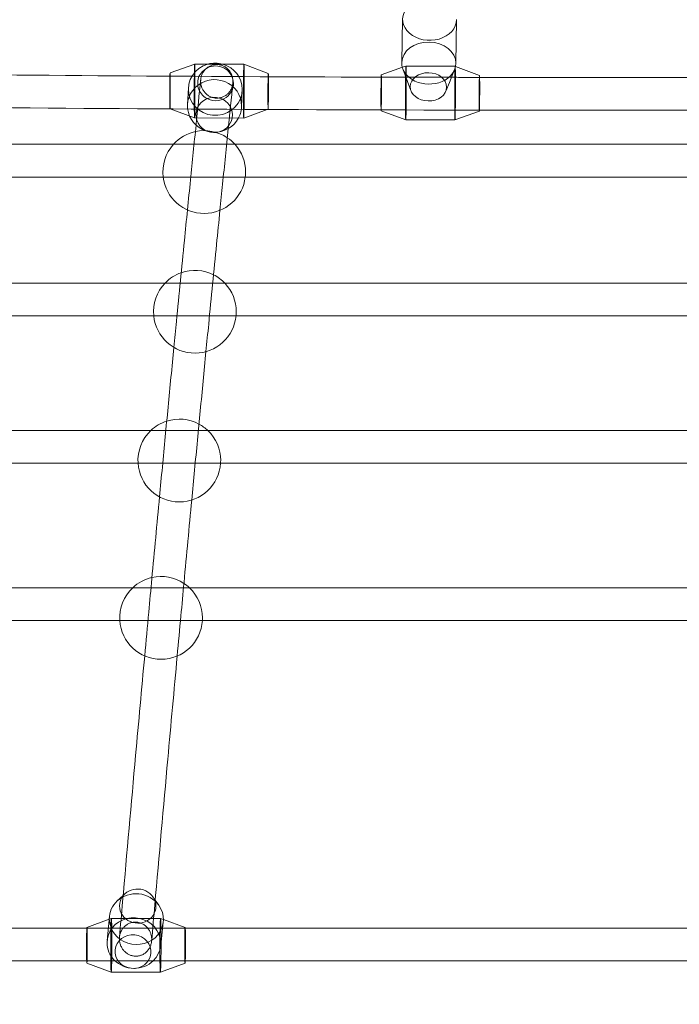
# Model space of a CAD drawing. Extents: x -5516 to 5484, y -5531 to 5469.
# Drawn here: x -457 to -54, y -2704 to -2103 of the extents above; entities that cross this region are included whole.
import ezdxf

# ---------------------------------------------------------------- set-up
doc = ezdxf.new("R2010")
doc.units = 0
doc.linetypes.add('DASHED', pattern=[0.75, 0.5, -0.25])
doc.layers.get('0').update_dxf_attribs({"linetype": 'CONTINUOUS'})
doc.layers.add('COTAS', color=7, linetype='DASHED')
doc.layers.add('JUEGO', color=7, linetype='CONTINUOUS')

# ---------------------------------------------------------------- blocks, each defined once
blk = doc.blocks.new('A$C320D5080')
at = {"color": 0, "linetype": 'Continuous', "lineweight": 0}
for p, q in [((-3392.7, -3356.63), (-3393.23, -3383.3)), ((-3359.82, -3357.18), (-3360.19, -3383.86)), ((-3534.78, -3389.62), (-3519.71, -3384.18)), ((-3508.86, -3384.24), (-3519.7, -3384.18)), ((-3505.23, -3384.25), (-3508.86, -3384.24)), ((-3489.65, -3384.34), (-3505.23, -3384.25)), ((-3474.79, -3389.89), (-3489.65, -3384.34)), ((-3405.76, -3390.83), (-3392.87, -3386.18)), ((-3392.87, -3386.18), (-3390.68, -3385.39)), ((-3389.7, -3394.87), (-3392.59, -3387.06)), ((-3360.62, -3385.55), (-3390.68, -3385.39)), ((-3364.16, -3395.42), (-3360.96, -3387.59)), ((-3360.37, -3385.64), (-3360.62, -3385.55)), ((-3345.76, -3391.1), (-3360.37, -3385.64)), ((-3387.64, -3400.42), (-3389.7, -3394.87)), ((-3366.36, -3400.78), (-3364.16, -3395.42)), ((-3523.56, -3398.73), (-3524.09, -3408.87)), ((-3490.71, -3400.18), (-3491.07, -3410.34)), ((-3534.87, -3411.5), (-3534.61, -3411.59)), ((-3534.61, -3411.59), (-3519.83, -3417.06)), ((-3475.5, -3411.92), (-3489.77, -3417.13)), ((-3474.87, -3411.69), (-3475.5, -3411.92)), ((-3405.84, -3412.71), (-3390.8, -3418.27)), ((-3345.84, -3412.9), (-3360.75, -3418.34)), ((-3489.77, -3417.13), (-3519.83, -3417.06)), ((-3360.75, -3418.34), (-3390.8, -3418.27)), ((-3511.73, -3425.35), (-3513.38, -3424.75)), ((-3504.85, -3425.65), (-3503.15, -3425.2)), ((-3532.67, -3433.18), (-3827.84, -3433.18)), ((-3495.15, -3433.18), (-3532.67, -3433.18)), ((-3200.89, -3433.18), (-3495.15, -3433.18)), ((-3821.03, -3453.18), (-3538.99, -3453.18)), ((-3538.99, -3453.18), (-3488.84, -3453.18)), ((-3488.84, -3453.18), (-3208.36, -3453.18)), ((-3537.83, -3517.89), (-3841.79, -3517.89)), ((-3501.38, -3517.89), (-3537.83, -3517.89)), ((-3200.28, -3517.89), (-3501.38, -3517.89)), ((-3834.36, -3537.89), (-3544.74, -3537.89)), ((-3544.74, -3537.89), (-3494.46, -3537.89)), ((-3494.46, -3537.89), (-3208.4, -3537.89)), ((-3546.49, -3607.89), (-3856.36, -3607.89)), ((-3511.72, -3607.89), (-3546.49, -3607.89)), ((-3200.87, -3607.89), (-3511.72, -3607.89)), ((-3848.01, -3627.89), (-3554.3, -3627.89)), ((-3554.3, -3627.89), (-3503.91, -3627.89)), ((-3503.91, -3627.89), (-3208.36, -3627.89)), ((-3557.55, -3703.88), (-3872.38, -3703.88)), ((-3522.94, -3703.88), (-3557.55, -3703.88)), ((-3202.58, -3703.88), (-3522.94, -3703.88)), ((-3863.95, -3723.88), (-3565.44, -3723.88)), ((-3565.44, -3723.88), (-3515.06, -3723.88)), ((-3515.06, -3723.88), (-3208.15, -3723.88)), ((-3563.43, -3891.65), (-3567.08, -3895.04)), ((-3562.43, -3890.72), (-3563.43, -3891.65)), ((-3545.34, -3892.47), (-3543.84, -3894.58)), ((-3543.84, -3894.58), (-3541.66, -3897.64)), ((-3585.56, -3911.18), (-3571.98, -3906.19)), ((-3573.04, -3917.22), (-3571.82, -3904.53)), ((-3571.98, -3906.19), (-3570.67, -3905.71)), ((-3570.67, -3905.71), (-3540.62, -3905.71)), ((-3538.85, -3906.36), (-3540.61, -3905.71)), ((-3525.57, -3911.23), (-3538.85, -3906.36)), ((-3585.57, -3911.59), (-3887.45, -3911.59)), ((-3525.51, -3911.59), (-3585.57, -3911.59)), ((-3540.27, -3920.2), (-3538.94, -3907.89)), ((-3214.17, -3911.59), (-3525.51, -3911.59)), ((-3573.23, -3919.17), (-3573.04, -3917.22)), ((-3540.52, -3922.51), (-3540.27, -3920.2)), ((-3888.52, -3931.59), (-3585.6, -3931.59)), ((-3585.6, -3931.59), (-3525.48, -3931.59)), ((-3585.59, -3932.98), (-3570.72, -3938.5)), ((-3560.88, -3935.66), (-3561.22, -3935.57)), ((-3560.29, -3935.82), (-3560.88, -3935.66)), ((-3556.55, -3936.2), (-3556, -3936.17)), ((-3556, -3936.17), (-3555.59, -3936.15)), ((-3525.6, -3933.11), (-3540.67, -3938.59)), ((-3525.48, -3931.59), (-3215.06, -3931.59)), ((-3570.72, -3938.5), (-3540.67, -3938.59))]:
    blk.add_line(p, q, dxfattribs=at)
for centre, start, end in [((-3513.91, -3450.1), 102.34683, 137.95563), ((-3513.91, -3450.1), 56.07811, 102.34683), ((-3513.91, -3450.1), 41.85575, 56.07811), ((-3513.91, -3450.1), 137.95563, 187.00124), ((-3513.91, -3450.1), 0, 41.85575), ((-3513.91, -3450.1), 187.00124, 353.18564), ((-3513.91, -3450.1), 353.18564, 0), ((-3519.6, -3535.39), 109.3404, 136.26215), ((-3519.6, -3535.39), 63.22726, 109.3404), ((-3519.6, -3535.39), 43.31078, 63.22726), ((-3519.6, -3535.39), 136.26215, 185.65588), ((-3519.6, -3535.39), 0, 43.31078), ((-3519.6, -3535.39), 185.65588, 354.76662), ((-3519.6, -3535.39), 354.76662, 0), ((-3529.12, -3626.21), 107.71827, 133.53071), ((-3529.12, -3626.21), 61.63287, 107.71827), ((-3529.12, -3626.21), 46.46922, 61.63287), ((-3529.12, -3626.21), 133.53071, 183.81848), ((-3529.12, -3626.21), 0, 46.46922), ((-3529.12, -3626.21), 183.81848, 356.18791), ((-3529.12, -3626.21), 356.18791, 0), ((-3540.27, -3722.26), 102.74456, 133.31372), ((-3540.27, -3722.26), 56.4681, 102.74456), ((-3540.27, -3722.26), 46.68628, 56.4681), ((-3540.27, -3722.26), 133.31372, 183.66901), ((-3540.27, -3722.26), 0, 46.68628), ((-3540.27, -3722.26), 183.66901, 356.33099), ((-3540.27, -3722.26), 356.33099, 0)]:
    blk.add_arc(centre, 25.27, start, end, dxfattribs=at)
for centre, major_axis, ratio, start_param, end_param in [((-3376.26, -3356.94), (16.44, -0.28), 0.776149, 2.675375, 6.296276), ((-3376.71, -3383.61), (16.52, -0.28), 0.776149, 0.013091, 3.139094), ((-3507.14, -3399.58), (16.42, -0.73), 0.970738, 1.331478, 1.890526), ((-3376.71, -3383.61), (16.52, -0.28), 0.776149, 3.139094, 6.285684), ((-3390.74, -3401.83), (0.06, 16.44), 0.013367, 5.305502, 9.419896), ((-3534.82, -3400.56), (0.04, 10.94), 0.013367, 4.988747, 6.892956), ((-3507.14, -3399.58), (16.42, -0.73), 0.970738, 1.890526, 6.326189), ((-3519.77, -3400.62), (0.06, 16.44), 0.013367, 0.004882, 3.136711), ((-3519.77, -3400.62), (0.06, 16.44), 0.013367, 4.988747, 6.288067), ((-3506.98, -3395.97), (10.93, -0.48), 0.970738, 2.551293, 4.13911), ((-3506.98, -3395.97), (10.93, -0.48), 0.970738, 0.656607, 2.551293), ((-3507.14, -3399.58), (16.42, -0.73), 0.970738, 0.043004, 1.331478), ((-3489.71, -3400.73), (0.06, 16.39), 0.013367, 6.283166, 9.424798), ((-3489.71, -3400.73), (0.06, 16.39), 0.013367, 4.988747, 6.283166), ((-3360.68, -3401.94), (0.06, 16.39), 0.013367, 5.957188, 9.424798), ((-3360.68, -3401.94), (0.06, 16.39), 0.013367, 4.988747, 5.957188), ((-3376.71, -3383.61), (16.52, -0.28), 0.776149, 0.002499, 0.013091), ((-3534.82, -3400.56), (0.04, 10.94), 0.013367, 0.60977, 4.041508), ((-3507.59, -3409.73), (16.51, -0.73), 0.970738, 0.043004, 3.585582), ((-3506.98, -3395.97), (10.93, -0.48), 0.970738, 0.043004, 0.656607), ((-3474.83, -3400.79), (0.04, 10.9), 0.013367, 6.278251, 10.084144), ((-3474.83, -3400.79), (0.04, 10.9), 0.013367, 4.988747, 6.278251), ((-3405.8, -3401.77), (0.04, 10.94), 0.013367, 0.503188, 2.830852), ((-3405.8, -3401.77), (0.04, 10.94), 0.013367, 4.988747, 6.786373), ((-3390.74, -3401.83), (0.06, 16.44), 0.013367, 4.988747, 5.305502), ((-3345.8, -3402), (0.04, 10.9), 0.013367, 6.278251, 9.429712), ((-3345.8, -3402), (0.04, 10.9), 0.013367, 4.988747, 6.278251), ((-3534.82, -3400.56), (0.04, 10.94), 0.013367, 4.041508, 4.988747), ((-3519.77, -3400.62), (0.06, 16.44), 0.013367, 3.136711, 4.988747), ((-3506.98, -3395.97), (10.93, -0.48), 0.970738, 5.389485, 6.326189), ((-3489.71, -3400.73), (0.06, 16.39), 0.013367, 3.141612, 4.988747), ((-3474.83, -3400.79), (0.04, 10.9), 0.013367, 3.800959, 4.988747), ((-3405.8, -3401.77), (0.04, 10.94), 0.013367, 2.830852, 4.988747), ((-3390.74, -3401.83), (0.06, 16.44), 0.013367, 3.136711, 4.988747), ((-3360.68, -3401.94), (0.06, 16.39), 0.013367, 3.141612, 4.988747), ((-3345.8, -3402), (0.04, 10.9), 0.013367, 3.146527, 4.988747), ((-3507.83, -3415.25), (11.11, -0.49), 0.970738, 0.043004, 4.397579), ((-3506.98, -3395.97), (10.93, -0.48), 0.970738, 4.13911, 5.389485), ((-3507.59, -3409.73), (16.51, -0.73), 0.970738, 5.850509, 6.326189), ((-3507.59, -3409.73), (16.51, -0.73), 0.970738, 3.585582, 5.850509), ((-3507.83, -3415.25), (11.11, -0.49), 0.970738, 5.027198, 6.326189), ((-3507.83, -3415.25), (11.11, -0.49), 0.970738, 4.397579, 5.027198), ((-3554.56, -3898.17), (-11.06, 1.13), 0.937645, 3.525214, 5.735469), ((-3555.37, -3906.12), (-16.44, 1.68), 0.937645, 3.828976, 5.595802), ((-3554.56, -3898.17), (-11.06, 1.13), 0.937645, 5.735469, 6.384915), ((-3555.37, -3906.12), (-16.44, 1.68), 0.937645, 5.595802, 6.384915), ((-3555.37, -3906.12), (-16.44, 1.68), 0.937645, 0.101729, 3.828976), ((-3554.56, -3898.17), (-11.06, 1.13), 0.937645, 0.101729, 3.525214), ((-3556.86, -3920.75), (-16.35, 1.67), 0.937645, 2.473083, 6.384915), ((-3570.69, -3922.1), (0.03, 16.39), 0.022203, 4.311654, 8.20716), ((-3540.64, -3922.15), (0.03, 16.44), 0.022203, 4.826874, 8.20716), ((-3585.57, -3922.08), (0.02, 10.9), 0.022203, 0.273509, 1.923975), ((-3585.57, -3922.08), (0.02, 10.9), 0.022203, 2.629634, 6.556695), ((-3525.59, -3922.17), (0.02, 10.94), 0.022203, 6.275075, 8.20716), ((-3525.59, -3922.17), (0.02, 10.94), 0.022203, 3.149703, 6.275075), ((-3556.86, -3920.75), (-16.35, 1.67), 0.937645, 0.101729, 0.8484), ((-3540.64, -3922.15), (0.03, 16.44), 0.022203, 3.14156, 4.826874), ((-3585.57, -3922.08), (0.02, 10.9), 0.022203, 1.923975, 2.629634), ((-3570.69, -3922.1), (0.03, 16.39), 0.022203, 1.923975, 3.133395), ((-3570.69, -3922.1), (0.03, 16.39), 0.022203, 3.133395, 4.311654), ((-3540.64, -3922.15), (0.03, 16.44), 0.022203, 1.923975, 3.14156), ((-3525.59, -3922.17), (0.02, 10.94), 0.022203, 1.923975, 3.149703), ((-3556.86, -3920.75), (-16.35, 1.67), 0.937645, 0.8484, 2.473083)]:
    blk.add_ellipse(centre, major_axis=major_axis, ratio=ratio, start_param=start_param, end_param=end_param, dxfattribs=at)
for centre, major_axis, ratio in [((-3376.96, -3398.11), (11.12, -0.19), 0.776149), ((-3557.4, -3925.96), (-10.88, 1.11), 0.937645)]:
    blk.add_ellipse(centre, major_axis=major_axis, ratio=ratio, dxfattribs=at)
for points, knots in [([(-3390.68, -3392.23), (-3496.33, -3391.95), (-3601.96, -3391.26), (-3737.69, -3389.82), (-3767.84, -3389.47), (-3797.98, -3389.08)], [1.58033292, 1.58033292, 1.58033292, 1.58033292, 1.60952816, 1.60952816, 1.61786629, 1.61786629, 1.61786629, 1.61786629]), ([(-3506.22, -3384.48), (-3506.53, -3384.48), (-3506.84, -3384.49), (-3507.48, -3384.55), (-3507.81, -3384.59), (-3508.45, -3384.72), (-3508.77, -3384.8), (-3509.38, -3384.99), (-3509.68, -3385.1), (-3510.24, -3385.33), (-3510.53, -3385.47), (-3511.11, -3385.77), (-3511.39, -3385.95), (-3511.94, -3386.32), (-3512.21, -3386.52), (-3512.71, -3386.94), (-3512.94, -3387.16), (-3513.38, -3387.6), (-3513.6, -3387.84), (-3514.02, -3388.36), (-3514.22, -3388.64), (-3514.59, -3389.21), (-3514.76, -3389.5), (-3515.07, -3390.1), (-3515.21, -3390.4), (-3515.45, -3390.98), (-3515.56, -3391.3), (-3515.76, -3391.95), (-3515.84, -3392.29), (-3515.97, -3392.98), (-3516.02, -3393.32), (-3516.09, -3394), (-3516.1, -3394.34), (-3516.1, -3394.98), (-3516.09, -3395.31), (-3516.02, -3395.99), (-3515.97, -3396.34), (-3515.84, -3397.02), (-3515.76, -3397.36), (-3515.56, -3398.02), (-3515.45, -3398.34), (-3515.21, -3398.93), (-3515.08, -3399.23), (-3514.77, -3399.83), (-3514.59, -3400.12), (-3514.22, -3400.7), (-3514.02, -3400.98), (-3513.6, -3401.51), (-3513.38, -3401.75), (-3512.94, -3402.2), (-3512.71, -3402.42), (-3512.21, -3402.85), (-3511.94, -3403.06), (-3511.39, -3403.44), (-3511.1, -3403.62), (-3510.53, -3403.94), (-3510.24, -3404.08), (-3509.68, -3404.32), (-3509.38, -3404.43), (-3508.77, -3404.63), (-3508.45, -3404.71), (-3507.81, -3404.85), (-3507.48, -3404.9), (-3506.84, -3404.97), (-3506.53, -3404.99), (-3505.92, -3404.99), (-3505.61, -3404.98), (-3504.97, -3404.92), (-3504.64, -3404.87), (-3504, -3404.75), (-3503.68, -3404.67), (-3503.06, -3404.48), (-3502.77, -3404.37), (-3502.21, -3404.14), (-3501.92, -3404), (-3501.34, -3403.69), (-3501.06, -3403.52), (-3500.51, -3403.15), (-3500.24, -3402.95), (-3499.74, -3402.53), (-3499.5, -3402.31), (-3499.07, -3401.87), (-3498.85, -3401.62), (-3498.43, -3401.1), (-3498.23, -3400.83), (-3497.86, -3400.26), (-3497.68, -3399.96), (-3497.37, -3399.37), (-3497.24, -3399.07), (-3497, -3398.49), (-3496.89, -3398.17), (-3496.69, -3397.52), (-3496.61, -3397.18), (-3496.47, -3396.49), (-3496.43, -3396.15), (-3496.36, -3395.47), (-3496.35, -3395.13), (-3496.35, -3394.49), (-3496.36, -3394.16), (-3496.43, -3393.47), (-3496.47, -3393.13), (-3496.61, -3392.44), (-3496.69, -3392.1), (-3496.89, -3391.45), (-3497, -3391.13), (-3497.24, -3390.54), (-3497.37, -3390.24), (-3497.68, -3389.64), (-3497.85, -3389.34), (-3498.23, -3388.77), (-3498.43, -3388.49), (-3498.85, -3387.96), (-3499.07, -3387.71), (-3499.5, -3387.26), (-3499.74, -3387.04), (-3500.24, -3386.62), (-3500.51, -3386.41), (-3501.06, -3386.03), (-3501.35, -3385.85), (-3501.92, -3385.53), (-3502.21, -3385.39), (-3502.77, -3385.15), (-3503.07, -3385.04), (-3503.68, -3384.84), (-3504, -3384.75), (-3504.64, -3384.62), (-3504.97, -3384.57), (-3505.61, -3384.5), (-3505.92, -3384.48), (-3506.22, -3384.48)], [0, 0, 0, 0, 0.904874, 0.904874, 1.809749, 1.809749, 2.714623, 2.714623, 3.619498, 3.619498, 4.53747, 4.53747, 5.455442, 5.455442, 6.373414, 6.373414, 7.291386, 7.291386, 8.229914, 8.229914, 9.168442, 9.168442, 10.106969, 10.106969, 11.045497, 11.045497, 12.005108, 12.005108, 12.964718, 12.964718, 13.924328, 13.924328, 14.883939, 14.883939, 15.84436, 15.84436, 16.804782, 16.804782, 17.765204, 17.765204, 18.725625, 18.725625, 19.672482, 19.672482, 20.61934, 20.61934, 21.566197, 21.566197, 22.513054, 22.513054, 23.439227, 23.439227, 24.3654, 24.3654, 25.291573, 25.291573, 26.217746, 26.217746, 27.123438, 27.123438, 28.02913, 28.02913, 28.934822, 28.934822, 29.840514, 29.840514, 30.74538, 30.74538, 31.650246, 31.650246, 32.555112, 32.555112, 33.459978, 33.459978, 34.377958, 34.377958, 35.295937, 35.295937, 36.213916, 36.213916, 37.131896, 37.131896, 38.070444, 38.070444, 39.008991, 39.008991, 39.947539, 39.947539, 40.886087, 40.886087, 41.845711, 41.845711, 42.805335, 42.805335, 43.764959, 43.764959, 44.724583, 44.724583, 45.685002, 45.685002, 46.645421, 46.645421, 47.60584, 47.60584, 48.566259, 48.566259, 49.513097, 49.513097, 50.459936, 50.459936, 51.406775, 51.406775, 52.353614, 52.353614, 53.279775, 53.279775, 54.205937, 54.205937, 55.132098, 55.132098, 56.058259, 56.058259, 56.963958, 56.963958, 57.869656, 57.869656, 58.775354, 58.775354, 59.681052, 59.681052, 59.681052, 59.681052]), ([(-3009.9, -3391.4), (-3126.12, -3392.21), (-3242.38, -3392.51), (-3360.05, -3392.3), (-3361.47, -3392.29), (-3362.88, -3392.29)], [1.54525735, 1.54525735, 1.54525735, 1.54525735, 1.57738194, 1.57738194, 1.57777293, 1.57777293, 1.57777293, 1.57777293]), ([(-2573.49, -3405.96), (-2602, -3406.47), (-2630.52, -3406.95), (-2775.39, -3409.24), (-2891.86, -3410.57), (-3124.89, -3412.2), (-3241.45, -3412.51), (-3474.55, -3412.09), (-3591.08, -3411.37), (-3737.81, -3409.82), (-3768.07, -3409.47), (-3798.33, -3409.08)], [1.5050495, 1.5050495, 1.5050495, 1.5050495, 1.5129401, 1.5129401, 1.5451298, 1.5451298, 1.5773196, 1.5773196, 1.6095094, 1.6095094, 1.6178745, 1.6178745, 1.6178745, 1.6178745]), ([(-3524.15, -3473.2), (-3524.77, -3479.44), (-3525.4, -3485.69), (-3527.65, -3508.28), (-3529.28, -3524.71), (-3530.9, -3541.27)], [0.27497739, 0.27497739, 0.27497739, 0.27497739, 0.27667466, 0.27667466, 0.281085719, 0.281085719, 0.281085719, 0.281085719]), ([(-3504.3, -3473.47), (-3504.99, -3480.38), (-3505.69, -3487.32), (-3507.98, -3510.39), (-3509.59, -3526.62), (-3511.19, -3542.98)], [0.274822249, 0.274822249, 0.274822249, 0.274822249, 0.276705974, 0.276705974, 0.281066173, 0.281066173, 0.281066173, 0.281066173]), ([(-3532.45, -3557.14), (-3533.63, -3569.21), (-3534.8, -3581.34), (-3537.15, -3605.67), (-3538.32, -3617.87), (-3539.48, -3630.13)], [0.282491417, 0.282491417, 0.282491417, 0.282491417, 0.28569053, 0.28569053, 0.288870848, 0.288870848, 0.288870848, 0.288870848]), ([(-3512.83, -3559.73), (-3514, -3571.7), (-3515.16, -3583.73), (-3517.49, -3607.82), (-3518.64, -3619.87), (-3519.79, -3631.99)], [0.282550312, 0.282550312, 0.282550312, 0.282550312, 0.285724615, 0.285724615, 0.288869434, 0.288869434, 0.288869434, 0.288869434]), ([(-3541.22, -3648.38), (-3542.78, -3664.9), (-3544.35, -3681.53), (-3546.54, -3705.09), (-3547.18, -3711.91), (-3547.81, -3718.75)], [0.290444951, 0.290444951, 0.290444951, 0.290444951, 0.2947064, 0.2947064, 0.296437058, 0.296437058, 0.296437058, 0.296437058]), ([(-3521.53, -3650.31), (-3523.11, -3666.94), (-3524.68, -3683.69), (-3526.89, -3707.38), (-3527.53, -3714.23), (-3528.16, -3721.1)], [0.290449813, 0.290449813, 0.290449813, 0.290449813, 0.294743255, 0.294743255, 0.296481195, 0.296481195, 0.296481195, 0.296481195]), ([(-3550.28, -3745.46), (-3552.12, -3765.54), (-3553.97, -3785.78), (-3558.47, -3835.64), (-3561.13, -3865.44), (-3563.78, -3895.58)], [0.29868134, 0.29868134, 0.29868134, 0.29868134, 0.30372227, 0.30372227, 0.3110008, 0.3110008, 0.3110008, 0.3110008]), ([(-3530.42, -3745.53), (-3532.33, -3766.32), (-3534.24, -3787.29), (-3538.8, -3837.73), (-3541.44, -3867.37), (-3544.08, -3897.34)], [0.29853509, 0.29853509, 0.29853509, 0.29853509, 0.3037619, 0.3037619, 0.31100324, 0.31100324, 0.31100324, 0.31100324]), ([(-3555.85, -3907.95), (-3555.55, -3907.96), (-3555.24, -3907.98), (-3554.6, -3908.05), (-3554.28, -3908.11), (-3553.64, -3908.25), (-3553.32, -3908.34), (-3552.71, -3908.54), (-3552.42, -3908.66), (-3551.86, -3908.9), (-3551.57, -3909.05), (-3551, -3909.38), (-3550.71, -3909.56), (-3550.16, -3909.95), (-3549.89, -3910.16), (-3549.39, -3910.6), (-3549.15, -3910.83), (-3548.72, -3911.28), (-3548.5, -3911.54), (-3548.08, -3912.08), (-3547.87, -3912.36), (-3547.5, -3912.95), (-3547.32, -3913.25), (-3547.01, -3913.87), (-3546.88, -3914.17), (-3546.64, -3914.77), (-3546.52, -3915.1), (-3546.33, -3915.76), (-3546.24, -3916.11), (-3546.11, -3916.81), (-3546.06, -3917.16), (-3546, -3917.85), (-3545.98, -3918.2), (-3545.98, -3918.85), (-3546, -3919.19), (-3546.06, -3919.88), (-3546.11, -3920.23), (-3546.25, -3920.93), (-3546.33, -3921.27), (-3546.53, -3921.94), (-3546.64, -3922.26), (-3546.88, -3922.85), (-3547.02, -3923.15), (-3547.33, -3923.75), (-3547.5, -3924.05), (-3547.88, -3924.62), (-3548.08, -3924.9), (-3548.5, -3925.42), (-3548.72, -3925.66), (-3549.15, -3926.1), (-3549.39, -3926.32), (-3549.89, -3926.74), (-3550.15, -3926.94), (-3550.7, -3927.31), (-3550.99, -3927.48), (-3551.56, -3927.79), (-3551.85, -3927.92), (-3552.41, -3928.15), (-3552.7, -3928.26), (-3553.32, -3928.44), (-3553.64, -3928.52), (-3554.28, -3928.64), (-3554.6, -3928.68), (-3555.24, -3928.74), (-3555.55, -3928.75), (-3556.15, -3928.73), (-3556.47, -3928.71), (-3557.1, -3928.64), (-3557.43, -3928.58), (-3558.06, -3928.44), (-3558.38, -3928.35), (-3558.99, -3928.15), (-3559.28, -3928.04), (-3559.84, -3927.79), (-3560.13, -3927.64), (-3560.71, -3927.31), (-3561, -3927.13), (-3561.55, -3926.74), (-3561.81, -3926.53), (-3562.32, -3926.09), (-3562.55, -3925.87), (-3562.99, -3925.41), (-3563.21, -3925.16), (-3563.63, -3924.62), (-3563.83, -3924.33), (-3564.21, -3923.74), (-3564.38, -3923.44), (-3564.69, -3922.83), (-3564.83, -3922.52), (-3565.07, -3921.92), (-3565.18, -3921.6), (-3565.38, -3920.93), (-3565.46, -3920.58), (-3565.59, -3919.88), (-3565.64, -3919.53), (-3565.71, -3918.84), (-3565.72, -3918.5), (-3565.72, -3917.85), (-3565.71, -3917.51), (-3565.64, -3916.81), (-3565.59, -3916.46), (-3565.46, -3915.76), (-3565.37, -3915.42), (-3565.18, -3914.75), (-3565.06, -3914.43), (-3564.82, -3913.84), (-3564.69, -3913.54), (-3564.38, -3912.94), (-3564.2, -3912.65), (-3563.83, -3912.07), (-3563.63, -3911.8), (-3563.2, -3911.27), (-3562.99, -3911.03), (-3562.55, -3910.59), (-3562.32, -3910.37), (-3561.82, -3909.95), (-3561.55, -3909.75), (-3561, -3909.38), (-3560.72, -3909.21), (-3560.14, -3908.9), (-3559.85, -3908.77), (-3559.3, -3908.54), (-3559, -3908.43), (-3558.39, -3908.25), (-3558.07, -3908.17), (-3557.43, -3908.05), (-3557.1, -3908.01), (-3556.47, -3907.96), (-3556.15, -3907.95), (-3555.85, -3907.95)], [0, 0, 0, 0, 0.903762, 0.903762, 1.807523, 1.807523, 2.711285, 2.711285, 3.615046, 3.615046, 4.549722, 4.549722, 5.484398, 5.484398, 6.419074, 6.419074, 7.35375, 7.35375, 8.316479, 8.316479, 9.279208, 9.279208, 10.241937, 10.241937, 11.204667, 11.204667, 12.182386, 12.182386, 13.160105, 13.160105, 14.137824, 14.137824, 15.115543, 15.115543, 16.09145, 16.09145, 17.067357, 17.067357, 18.043264, 18.043264, 19.019171, 19.019171, 19.962919, 19.962919, 20.906667, 20.906667, 21.850415, 21.850415, 22.794163, 22.794163, 23.710208, 23.710208, 24.626253, 24.626253, 25.542298, 25.542298, 26.458343, 26.458343, 27.360204, 27.360204, 28.262065, 28.262065, 29.163926, 29.163926, 30.065788, 30.065788, 30.969542, 30.969542, 31.873296, 31.873296, 32.77705, 32.77705, 33.680804, 33.680804, 34.615498, 34.615498, 35.550193, 35.550193, 36.484887, 36.484887, 37.419581, 37.419581, 38.382334, 38.382334, 39.345088, 39.345088, 40.307842, 40.307842, 41.270595, 41.270595, 42.248313, 42.248313, 43.226031, 43.226031, 44.203749, 44.203749, 45.181467, 45.181467, 46.15735, 46.15735, 47.133232, 47.133232, 48.109115, 48.109115, 49.084998, 49.084998, 50.028718, 50.028718, 50.972437, 50.972437, 51.916157, 51.916157, 52.859877, 52.859877, 53.775914, 53.775914, 54.69195, 54.69195, 55.607987, 55.607987, 56.524024, 56.524024, 57.425898, 57.425898, 58.327771, 58.327771, 59.229644, 59.229644, 60.131518, 60.131518, 60.131518, 60.131518])]:
    blk.add_open_spline(points, degree=3, knots=knots, dxfattribs=at)
for points in [[(-3516.05, -3393.57), (-3517, -3402.8), (-3517.95, -3412.08), (-3518.9, -3421.4)], [(-3362.88, -3392.29), (-3372.15, -3392.27), (-3381.41, -3392.25), (-3390.68, -3392.23)], [(-3496.4, -3395.9), (-3497.35, -3405.09), (-3498.3, -3414.33), (-3499.25, -3423.6)], [(-3518.9, -3421.4), (-3520.04, -3432.52), (-3521.18, -3443.71), (-3522.31, -3454.95)], [(-3499.25, -3423.6), (-3500.39, -3434.83), (-3501.54, -3446.13), (-3502.69, -3457.48)], [(-3522.31, -3454.95), (-3522.92, -3461.02), (-3523.54, -3467.1), (-3524.15, -3473.2)], [(-3502.69, -3457.48), (-3503.22, -3462.8), (-3503.76, -3468.12), (-3504.3, -3473.47)], [(-3530.9, -3541.27), (-3531.42, -3546.55), (-3531.93, -3551.84), (-3532.45, -3557.14)], [(-3511.19, -3542.98), (-3511.74, -3548.55), (-3512.28, -3554.13), (-3512.83, -3559.73)], [(-3539.48, -3630.13), (-3540.06, -3636.2), (-3540.64, -3642.28), (-3541.22, -3648.38)], [(-3519.79, -3631.99), (-3520.37, -3638.08), (-3520.95, -3644.18), (-3521.53, -3650.31)], [(-3547.81, -3718.75), (-3548.63, -3727.62), (-3549.45, -3736.53), (-3550.28, -3745.46)], [(-3528.16, -3721.1), (-3528.92, -3729.21), (-3529.67, -3737.36), (-3530.42, -3745.53)], [(-3563.78, -3895.58), (-3564.41, -3902.77), (-3565.05, -3909.99), (-3565.68, -3917.22)], [(-3544.08, -3897.34), (-3544.73, -3904.7), (-3545.38, -3912.08), (-3546.02, -3919.47)]]:
    blk.add_open_spline(points, degree=3, dxfattribs=at)

msp = doc.modelspace()

# ---------------------------------------------------------------- linework, layer by layer
at = {"layer": 'COTAS', "linetype": 'DASHED', "ltscale": 10}
msp.add_circle((-16.32, -30.94), 5500, dxfattribs=at)

# ---------------------------------------------------------------- block references
at = {"layer": 'JUEGO'}
msp.add_blockref('A$C320D5080', (3169.37, 1254.19), dxfattribs=at)

doc.saveas('drawing.dxf')
